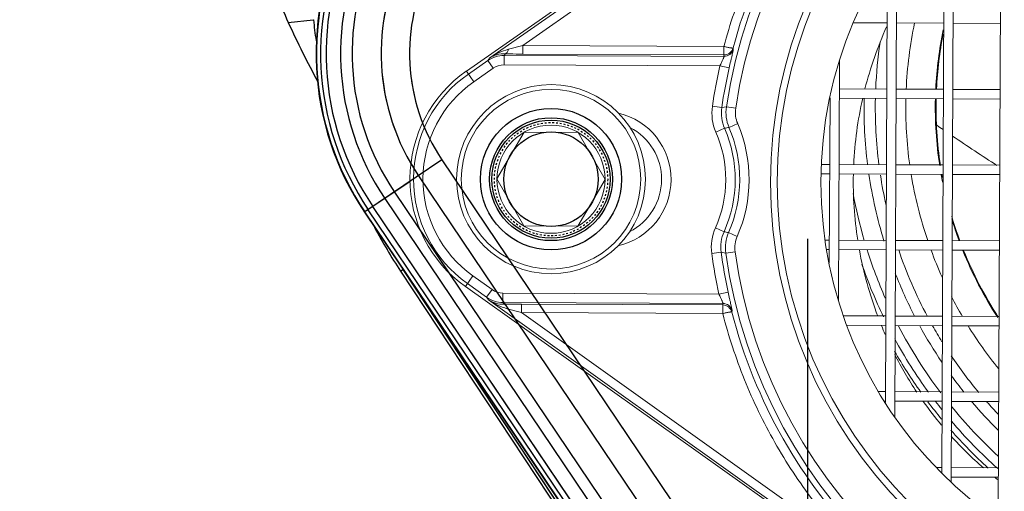
# Model space of a CAD drawing. Units: millimetres. Extents: x 1149 to 3228, y 2257 to 3727.
# Drawn here: x 2286 to 2338, y 2867 to 2892 of the extents above; entities that cross this region are included whole.
import ezdxf

# ---------------------------------------------------------------- set-up
doc = ezdxf.new("R2010")
doc.units = ezdxf.units.MM
doc.linetypes.add('HIDDEN', pattern=[0.2, 0.1, -0.1])
doc.layers.get('0').update_dxf_attribs({"lineweight": 30})
doc.layers.add('06___PRT_ALL_SURFS', color=7, linetype='Continuous')
doc.layers.add('DEFAULT_2', color=8, linetype='HIDDEN')
doc.layers.add('标注层', color=7, linetype='Continuous', lineweight=25)
doc.layers.add('粗实线', color=7, linetype='Continuous', lineweight=20)
doc.styles.get("Standard").update_dxf_attribs({"font": 'gbenor.shx', "bigfont": 'gbcbig.shx'})
doc.styles.add('陈杰（2）', font='gbenor.shx', dxfattribs={"width": 0.8, "bigfont": 'gbcbig.shx'})
doc.dimstyles.get("Standard").update_dxf_attribs({"dimscale": 6, "dimtxt": 2.5, "dimasz": 2, "dimexe": 1.5, "dimexo": 0.5, "dimtad": 1, "dimdsep": 46, "dimtxsty": 'Standard', "dimcen": 0.09, "dimadec": 0, "dimazin": 0, "dimtp": 0.01, "dimtm": 0.01, "dimtfac": 1, "dimtofl": 0, "dimtmove": 0, "dimatfit": 3, "dimfxl": 1, "dimtolj": 1, "dimlwd": 25, "dimlwe": 25, "dimarcsym": 0})

# ---------------------------------------------------------------- blocks, each defined once
blk = doc.blocks.new('*D3')
at = {"layer": 'Defpoints', "color": 0, "transparency": 16777216}
for p in [(2327.699, 2883.095), (2372.555, 2883.095), (2372.555, 2796.985)]:
    blk.add_point(p, dxfattribs=at)
at = {"layer": '标注层', "color": 0, "lineweight": 25, "transparency": 16777216}
for p, q in [((2327.699, 2880.095), (2327.699, 2787.985)), ((2372.555, 2880.095), (2372.555, 2787.985)), ((2327.699, 2796.985), (2262.42, 2796.985)), ((2360.555, 2796.985), (2339.699, 2796.985))]:
    blk.add_line(p, q, dxfattribs=at)
at = {"layer": '标注层', "color": 0, "transparency": 16777216}
for points in [[(2339.699, 2798.985), (2339.699, 2794.985), (2327.699, 2796.985)], [(2360.555, 2798.985), (2360.555, 2794.985), (2372.555, 2796.985)]]:
    blk.add_solid(points, dxfattribs=at)
at = {"layer": '标注层', "color": 0, "lineweight": -3, "transparency": 16777216, "insert": (2289.06, 2808.565), "char_height": 15, "attachment_point": 5, "style": '陈杰（2）'}
blk.add_mtext('\\A1;G1{\\H0.4x;1/2\\H2x;(进风口)}', dxfattribs=at)

msp = doc.modelspace()

# ---------------------------------------------------------------- linework, layer by layer
at = {"color": 0, "linetype": 'Continuous', "lineweight": -3}
for p, q in [((2300.218, 2891.546), (2301.538, 2891.687)), ((2301.538, 2891.687), (2301.551, 2891.688)), ((2308.355, 2884.274), (2304.274, 2881.521)), ((2308.355, 2884.274), (2320.512, 2866.251)), ((2307.112, 2883.436), (2319.268, 2865.413)), ((2305.838, 2882.576), (2317.995, 2864.554)), ((2316.854, 2863.784), (2304.697, 2881.807)), ((2305.329, 2882.233), (2317.486, 2864.211)), ((2304.254, 2881.508), (2316.524, 2863.317)), ((2316.43, 2863.498), (2304.274, 2881.521)), ((2316.609, 2863.619), (2304.452, 2881.642)), ((2306.163, 2878.395), (2306.283, 2878.475)), ((2315.403, 2864.719), (2306.294, 2878.482))]:
    msp.add_line(p, q, dxfattribs=at)
for radius in [3.74, 3.25, 3.125, 2.5]:
    msp.add_circle((2314.127, 2883.254), radius, dxfattribs=at)
for centre, radius, start, end in [((2316.689, 2889.896), 15, 151.8891, 214.0001), ((2316.689, 2889.896), 14.976, 151.8891, 214.0001), ((2316.689, 2889.896), 14.761, 151.8891, 214.0001), ((2316.689, 2889.896), 14.466, 151.8891, 214.0001), ((2316.689, 2889.896), 13.703, 151.8891, 214.0001), ((2316.689, 2889.896), 13.089, 151.8891, 214.0001), ((2316.689, 2889.896), 11.553, 151.8891, 214.0001), ((2316.689, 2889.896), 10.053, 151.8891, 214.0001), ((2317.933, 2899.617), 19.466, 199.5279, 204.4886), ((2330.919, 2894.781), 29.531, 186.0124, 188.2012)]:
    msp.add_arc(centre, radius, start, end, dxfattribs=at)
at = {"layer": '06___PRT_ALL_SURFS', "color": 0, "linetype": 'Continuous', "lineweight": -3}
msp.add_line((2306.163, 2878.395), (2315.272, 2864.632), dxfattribs=at)
for centre, radius, start, end in [((2348.031, 2913.369), 52.558, 204.5329, 208.3691), ((2330.919, 2894.781), 29.688, 208.3023, 213.5)]:
    msp.add_arc(centre, radius, start, end, dxfattribs=at)
at = {"layer": 'DEFAULT_2', "color": 0, "linetype": 'HIDDEN', "lineweight": -3}
msp.add_circle((2314.127, 2883.254), 3, dxfattribs=at)
at = {"layer": '粗实线', "color": 7, "linetype": 'Continuous'}
for p, q in [((2334.138, 2906.039), (2309.645, 2888.971)), ((2334.194, 2905.959), (2310.881, 2889.664)), ((2312.631, 2890.324), (2330.6, 2902.884)), ((2337.956, 2901.056), (2337.798, 2865.242)), ((2335.447, 2899.07), (2335.307, 2867.25)), ((2334.945, 2898.61), (2334.809, 2867.715)), ((2332.432, 2895.659), (2332.322, 2870.688)), ((2331.929, 2894.913), (2331.826, 2871.438)), ((2300.218, 2891.546), (2301.538, 2891.687)), ((2301.538, 2891.687), (2301.551, 2891.688)), ((2331.914, 2891.521), (2330.122, 2891.529)), ((2334.914, 2891.508), (2332.414, 2891.519)), ((2337.914, 2891.495), (2335.414, 2891.506)), ((2312.631, 2890.324), (2311.872, 2890.122)), ((2312.629, 2889.871), (2312.631, 2890.324)), ((2312.631, 2890.324), (2323.28, 2890.277)), ((2323.278, 2889.825), (2323.28, 2890.277)), ((2323.773, 2890.116), (2323.763, 2890.193)), ((2310.881, 2889.664), (2310.775, 2889.528)), ((2311.641, 2889.797), (2311.639, 2889.298)), ((2311.641, 2889.797), (2311.711, 2889.887)), ((2311.641, 2889.797), (2323.288, 2889.746)), ((2323.278, 2889.825), (2312.629, 2889.871)), ((2323.288, 2889.746), (2323.278, 2889.825)), ((2309.753, 2888.816), (2310.775, 2889.528)), ((2310.039, 2888.406), (2311.06, 2889.118)), ((2311.06, 2889.118), (2310.775, 2889.528)), ((2323.069, 2889.248), (2311.638, 2889.298)), ((2323.556, 2889.137), (2323.069, 2889.248)), ((2329.405, 2889.539), (2329.349, 2876.834)), ((2309.645, 2888.971), (2310.039, 2888.406)), ((2331.899, 2888.021), (2329.399, 2888.032)), ((2334.899, 2888.008), (2332.399, 2888.019)), ((2337.899, 2887.995), (2335.399, 2888.006)), ((2328.897, 2887.564), (2328.858, 2878.813)), ((2331.896, 2887.521), (2329.396, 2887.532)), ((2334.896, 2887.508), (2332.396, 2887.519)), ((2337.896, 2887.495), (2335.396, 2887.506)), ((2322.67, 2887.111), (2323.165, 2887.039)), ((2323.409, 2887.076), (2323.165, 2887.039)), ((2323.409, 2887.076), (2323.904, 2887.003)), ((2323.312, 2885.948), (2322.854, 2885.747)), ((2324.009, 2886.191), (2323.549, 2885.994)), ((2312.708, 2885.737), (2311.267, 2883.266)), ((2315.568, 2885.724), (2312.708, 2885.737)), ((2316.987, 2883.241), (2315.568, 2885.724)), ((2328.881, 2884.034), (2328.452, 2884.036)), ((2331.881, 2884.021), (2329.381, 2884.032)), ((2334.881, 2884.008), (2332.381, 2884.019)), ((2337.881, 2883.995), (2335.381, 2884.006)), ((2328.879, 2883.534), (2328.43, 2883.536)), ((2331.879, 2883.521), (2329.379, 2883.532)), ((2334.879, 2883.508), (2332.379, 2883.519)), ((2337.879, 2883.495), (2335.379, 2883.506)), ((2304.274, 2881.521), (2306.668, 2883.136)), ((2311.267, 2883.266), (2312.687, 2880.783)), ((2315.547, 2880.771), (2316.987, 2883.241)), ((2305.838, 2882.576), (2307.235, 2880.506)), ((2316.854, 2863.784), (2304.697, 2881.807)), ((2305.329, 2882.233), (2317.486, 2864.211)), ((2304.254, 2881.508), (2316.524, 2863.317)), ((2316.43, 2863.498), (2304.274, 2881.521)), ((2316.609, 2863.619), (2304.452, 2881.642)), ((2312.687, 2880.783), (2315.547, 2880.771)), ((2322.831, 2880.683), (2323.288, 2880.479)), ((2323.525, 2880.431), (2323.982, 2880.23)), ((2328.863, 2880.034), (2328.64, 2880.035)), ((2331.863, 2880.021), (2329.363, 2880.032)), ((2334.863, 2880.008), (2332.363, 2880.019)), ((2337.863, 2879.995), (2335.363, 2880.006)), ((2323.131, 2879.389), (2322.636, 2879.321)), ((2323.131, 2879.389), (2323.375, 2879.349)), ((2323.87, 2879.419), (2323.375, 2879.349)), ((2328.861, 2879.534), (2328.718, 2879.535)), ((2331.861, 2879.521), (2329.361, 2879.532)), ((2334.861, 2879.508), (2332.361, 2879.519)), ((2337.861, 2879.495), (2335.361, 2879.506)), ((2306.163, 2878.395), (2306.283, 2878.475)), ((2306.163, 2878.395), (2315.272, 2864.632)), ((2315.403, 2864.719), (2306.294, 2878.482)), ((2308.687, 2878.353), (2317.995, 2864.554)), ((2309.993, 2878.138), (2309.595, 2877.576)), ((2311.009, 2877.417), (2309.993, 2878.138)), ((2309.595, 2877.576), (2333.937, 2860.293)), ((2310.719, 2877.009), (2309.704, 2877.73)), ((2310.719, 2877.009), (2311.009, 2877.417)), ((2311.585, 2877.231), (2311.583, 2876.732)), ((2311.585, 2877.231), (2323.016, 2877.181)), ((2323.504, 2877.287), (2323.016, 2877.181)), ((2310.719, 2877.009), (2310.824, 2876.872)), ((2310.824, 2876.872), (2333.993, 2860.372)), ((2311.653, 2876.642), (2311.583, 2876.732)), ((2323.23, 2876.681), (2311.583, 2876.732)), ((2312.57, 2876.649), (2312.568, 2876.197)), ((2312.57, 2876.649), (2323.22, 2876.602)), ((2323.218, 2876.15), (2323.22, 2876.602)), ((2323.22, 2876.602), (2323.23, 2876.681)), ((2311.811, 2876.405), (2312.568, 2876.197)), ((2330.427, 2863.479), (2312.568, 2876.197)), ((2323.218, 2876.15), (2312.568, 2876.197)), ((2323.702, 2876.229), (2323.712, 2876.307)), ((2331.846, 2876.021), (2329.611, 2876.031)), ((2334.846, 2876.008), (2332.346, 2876.019)), ((2337.846, 2875.995), (2335.346, 2876.006)), ((2312.415, 2875.574), (2319.268, 2865.413)), ((2331.844, 2875.521), (2329.793, 2875.53)), ((2334.844, 2875.508), (2332.344, 2875.519)), ((2337.844, 2875.495), (2335.344, 2875.506)), ((2315.887, 2873.109), (2320.512, 2866.251)), ((2331.828, 2872.021), (2331.459, 2872.023)), ((2334.828, 2872.008), (2332.328, 2872.019)), ((2337.828, 2871.995), (2335.328, 2872.006)), ((2331.826, 2871.521), (2331.771, 2871.521)), ((2334.826, 2871.508), (2332.326, 2871.519)), ((2337.826, 2871.495), (2335.326, 2871.506)), ((2334.811, 2868.008), (2334.525, 2868.009)), ((2337.81, 2867.995), (2335.311, 2868.006)), ((2337.808, 2867.495), (2335.308, 2867.506))]:
    msp.add_line(p, q, dxfattribs=at)
for centre, radius in [((2350.127, 2883.095), 24.378), ((2350.127, 2883.095), 24.021), ((2350.127, 2883.095), 21.712), ((2314.127, 2883.254), 5), ((2314.127, 2883.254), 4.75), ((2314.127, 2883.254), 2.86)]:
    msp.add_circle(centre, radius, dxfattribs=at)
for centre, radius, start, end in [((2350.127, 2883.095), 27.013, 7.9708, 171.5247), ((2350.127, 2883.095), 26.513, 7.9708, 171.5247), ((2350.128, 2883.163), 27.286, 134.6437, 165.0685), ((2316.689, 2889.896), 15, 151.8891, 214.0001), ((2316.689, 2889.896), 14.976, 151.8891, 214.0001), ((2316.689, 2889.896), 14.761, 151.8891, 214.0001), ((2316.689, 2889.896), 14.466, 151.8891, 214.0001), ((2316.689, 2889.896), 13.703, 151.8891, 214.0001), ((2316.689, 2889.896), 13.089, 151.8891, 214.0001), ((2316.689, 2889.896), 11.553, 151.8891, 210.2951), ((2316.689, 2889.896), 10.053, 151.8891, 201.4421), ((2317.933, 2899.617), 19.466, 199.5279, 204.4886), ((2330.919, 2894.781), 29.531, 186.0124, 188.2012), ((2348.031, 2913.369), 52.558, 204.5329, 208.3691), ((2350.127, 2883.095), 20, 155.7561, 165.7103), ((2354.719, 2887.031), 21.814, 168.129, 177.4702), ((2354.719, 2887.031), 20.25, 168.2548, 177.1795), ((2354.719, 2887.031), 20.211, 168.9013, 177.1724), ((2323.28, 2890.325), 0.5, 269.7414, 344.7751), ((2323.29, 2890.246), 0.5, 269.742, 344.9272), ((2354.719, 2887.031), 23.427, 171.5151, 177.5408), ((2311.632, 2888.295), 1.502, 89.6819, 124.8286), ((2311.634, 2888.295), 1.003, 89.7643, 124.8937), ((2350.127, 2883.095), 27.749, 167.189, 171.6782), ((2350.127, 2883.095), 27.249, 167.189, 171.6783), ((2313.627, 2883.256), 6.966, 124.8714, 234.6241), ((2313.627, 2883.256), 6.777, 124.8714, 234.6241), ((2313.627, 2883.256), 6.277, 124.8714, 234.6241), ((2350.127, 2883.095), 20, 167.1811, 177.3232), ((2354.719, 2887.031), 24.022, 178.8186, 187.1915), ((2354.719, 2887.031), 23.427, 178.7635, 187.3863), ((2354.719, 2887.031), 21.814, 178.7873, 187.9606), ((2354.719, 2887.031), 20.25, 178.5902, 188.6807), ((2354.719, 2887.031), 20.211, 178.5887, 188.6718), ((2325.142, 2886.749), 2.498, 171.6725, 203.648), ((2325.143, 2886.75), 1.999, 171.6758, 203.6546), ((2325.387, 2886.782), 2, 171.5281, 203.2077), ((2325.386, 2886.782), 1.499, 171.5193, 203.2128), ((2316.877, 2883.242), 3.602, 282.7506, 76.8201), ((2316.877, 2883.242), 3.102, 296.8943, 62.6012), ((2317.127, 2883.24), 6.751, 335.8528, 23.6427), ((2337.027, 2816.148), 71.135, 100.92182, 101.11675), ((2317.127, 2883.24), 6.987, 336.288, 23.2075), ((2317.127, 2883.24), 7.487, 336.288, 23.2077), ((2407.219, 2991.591), 128.095, 235.43768, 235.61715), ((2317.127, 2883.24), 6.251, 335.8526, 23.6429), ((2407.219, 2991.591), 128.095, 235.88879, 237.14864), ((2350.127, 2883.095), 20, 178.7564, 188.831), ((2354.719, 2887.031), 24.022, 188.397, 197.0541), ((2354.719, 2887.031), 23.427, 188.7434, 192.6865), ((2354.719, 2887.031), 21.814, 189.2954, 198.781), ((2354.719, 2887.031), 20.25, 190.0775, 191.1947), ((2354.719, 2887.031), 20.211, 190.0689, 190.5338), ((2354.719, 2887.031), 25.013, 190.4447, 196.2768), ((2354.719, 2887.031), 20.211, 196.4825, 200.3672), ((2330.919, 2894.781), 29.688, 208.3023, 213.5), ((2354.719, 2887.031), 20.25, 196.8525, 200.3327), ((2325.111, 2879.661), 2.498, 155.8484, 187.8213), ((2325.111, 2879.661), 1.999, 155.8464, 187.8202), ((2337.613, 2950.393), 71.367, 258.42027, 258.6146), ((2325.356, 2879.626), 2, 156.2877, 187.9674), ((2325.355, 2879.627), 1.499, 156.2833, 187.9742), ((2350.127, 2883.095), 27.749, 187.8172, 192.3065), ((2350.127, 2883.095), 27.249, 187.8172, 192.3065), ((2350.127, 2883.095), 27.013, 187.9708, 351.5247), ((2350.127, 2883.095), 26.513, 187.9708, 351.5247), ((2350.127, 2883.095), 20, 190.2908, 200.7256), ((2354.719, 2887.031), 25.013, 197.4909, 203.7215), ((2354.719, 2887.031), 23.427, 198.7103, 208.1021), ((2354.719, 2887.031), 21.814, 200.1888, 204.2599), ((2354.719, 2887.031), 20.25, 201.8701, 213.2009), ((2354.719, 2887.031), 20.211, 201.905, 213.1922), ((2354.719, 2887.031), 25.513, 198.9515, 205.6983), ((2354.719, 2887.031), 24.022, 201.3857, 207.3002), ((2311.59, 2878.235), 1.003, 234.5946, 269.7389), ((2311.588, 2878.234), 1.502, 234.6589, 269.8136), ((2323.218, 2876.102), 0.5, 14.7197, 89.754), ((2323.228, 2876.181), 0.5, 14.5691, 89.7535), ((2354.719, 2887.031), 21.814, 207.2568, 210.4075), ((2350.127, 2883.027), 27.286, 194.4269, 224.8513), ((2350.127, 2883.095), 20, 202.2824, 203.737), ((2354.719, 2887.031), 25.013, 207.4781, 217.0536), ((2354.719, 2887.031), 24.022, 208.6765, 214.0635), ((2354.719, 2887.031), 23.427, 209.4865, 211.8669), ((2354.719, 2887.031), 21.814, 211.9213, 219.2464), ((2354.719, 2887.031), 25.513, 208.6128, 216.1234), ((2354.719, 2887.031), 25.841, 209.8658, 215.5842), ((2350.127, 2883.095), 20, 207.0831, 213.6934), ((2354.719, 2887.031), 23.427, 214.0516, 219.9832), ((2354.719, 2887.031), 24.022, 216.1, 218.7351), ((2350.127, 2883.095), 20, 215.4428, 219.9767), ((2354.719, 2887.031), 25.841, 216.9981, 219.5811), ((2354.719, 2887.031), 25.513, 217.5239, 218.717), ((2354.719, 2887.031), 24.022, 220.3251, 225.2483), ((2354.719, 2887.031), 23.427, 221.6161, 223.8075), ((2354.719, 2887.031), 25.013, 219.1427, 227.4082), ((2354.719, 2887.031), 25.513, 220.4557, 228.3875), ((2354.719, 2887.031), 25.841, 221.2644, 227.5128), ((2350.127, 2883.095), 20, 222.161, 229.0483), ((2350.127, 2883.095), 20, 231.3363, 231.9216)]:
    msp.add_arc(centre, radius, start, end, dxfattribs=at)
for points, knots in [([(2323.28, 2890.277), (2323.597, 2891.463), (2324.387, 2893.797), (2326.027, 2897.107), (2328.09, 2900.174), (2329.727, 2902.019), (2330.6, 2902.884)], [0, 0, 0, 0, 0.24983, 0.499759, 0.749811, 1, 1, 1, 1]), ([(2310.881, 2889.664), (2311.03, 2889.767), (2311.348, 2889.95), (2311.693, 2890.077), (2311.872, 2890.122)], [0, 0, 0, 0, 0.496969, 1, 1, 1, 1]), ([(2311.711, 2889.887), (2311.748, 2889.893), (2311.8, 2889.947), (2311.844, 2890.033), (2311.863, 2890.091), (2311.872, 2890.122)], [0, 0, 0, 0, 0.38766, 0.667517, 1, 1, 1, 1]), ([(2323.763, 2890.193), (2323.762, 2890.192), (2323.757, 2890.189), (2323.743, 2890.187), (2323.714, 2890.188), (2323.669, 2890.193), (2323.609, 2890.202), (2323.538, 2890.216), (2323.427, 2890.24), (2323.34, 2890.261), (2323.28, 2890.277)], [0, 0, 0, 0, 0.011144, 0.02944, 0.090577, 0.184307, 0.307587, 0.456381, 0.625591, 1, 1, 1, 1]), ([(2323.556, 2889.137), (2323.584, 2889.257), (2323.623, 2889.431), (2323.675, 2889.653), (2323.708, 2889.797), (2323.735, 2889.918), (2323.754, 2890.002), (2323.764, 2890.055), (2323.77, 2890.083), (2323.772, 2890.102), (2323.773, 2890.112), (2323.773, 2890.116)], [0, 0, 0, 0, 0.366855, 0.534342, 0.683295, 0.808463, 0.905153, 0.941651, 0.969736, 0.989221, 1, 1, 1, 1]), ([(2310.881, 2889.664), (2310.996, 2889.741), (2311.266, 2889.863), (2311.56, 2889.894), (2311.711, 2889.887)], [0, 0, 0, 0, 0.478496, 1, 1, 1, 1]), ([(2311.711, 2889.887), (2311.785, 2889.885), (2312.091, 2889.876), (2312.397, 2889.873), (2312.629, 2889.871)], [0, 0, 0, 0, 0.241292, 1, 1, 1, 1]), ([(2323.288, 2889.746), (2323.288, 2889.744), (2323.287, 2889.738), (2323.284, 2889.728), (2323.278, 2889.713), (2323.267, 2889.684), (2323.247, 2889.639), (2323.219, 2889.577), (2323.185, 2889.503), (2323.135, 2889.393), (2323.095, 2889.307), (2323.069, 2889.248)], [0, 0, 0, 0, 0.010811, 0.031095, 0.0607, 0.099251, 0.200753, 0.329499, 0.479356, 0.644802, 1, 1, 1, 1]), ([(2323.016, 2877.181), (2323.042, 2877.122), (2323.08, 2877.035), (2323.13, 2876.924), (2323.163, 2876.851), (2323.191, 2876.788), (2323.21, 2876.743), (2323.221, 2876.714), (2323.226, 2876.699), (2323.229, 2876.689), (2323.231, 2876.683), (2323.23, 2876.681)], [0, 0, 0, 0, 0.355156, 0.520606, 0.670493, 0.799264, 0.900778, 0.93933, 0.968923, 0.989193, 1, 1, 1, 1]), ([(2323.712, 2876.307), (2323.712, 2876.31), (2323.711, 2876.32), (2323.709, 2876.34), (2323.704, 2876.367), (2323.694, 2876.42), (2323.676, 2876.505), (2323.65, 2876.626), (2323.618, 2876.77), (2323.569, 2876.993), (2323.53, 2877.167), (2323.504, 2877.287)], [0, 0, 0, 0, 0.010784, 0.03027, 0.058354, 0.09485, 0.191537, 0.316703, 0.465655, 0.633139, 1, 1, 1, 1]), ([(2311.811, 2876.405), (2311.633, 2876.452), (2311.289, 2876.582), (2310.973, 2876.768), (2310.824, 2876.872)], [0, 0, 0, 0, 0.503053, 1, 1, 1, 1]), ([(2311.653, 2876.642), (2311.501, 2876.636), (2311.207, 2876.67), (2310.939, 2876.794), (2310.824, 2876.872)], [0, 0, 0, 0, 0.521477, 1, 1, 1, 1]), ([(2312.57, 2876.649), (2312.492, 2876.65), (2312.186, 2876.65), (2311.88, 2876.647), (2311.653, 2876.642)], [0, 0, 0, 0, 0.255525, 1, 1, 1, 1]), ([(2311.653, 2876.642), (2311.69, 2876.635), (2311.742, 2876.581), (2311.784, 2876.495), (2311.803, 2876.437), (2311.811, 2876.405)], [0, 0, 0, 0, 0.387552, 0.667426, 1, 1, 1, 1]), ([(2323.218, 2876.15), (2323.278, 2876.165), (2323.365, 2876.186), (2323.476, 2876.209), (2323.548, 2876.222), (2323.607, 2876.231), (2323.653, 2876.235), (2323.681, 2876.236), (2323.696, 2876.233), (2323.701, 2876.231), (2323.702, 2876.229)], [0, 0, 0, 0, 0.37426, 0.543378, 0.692158, 0.815519, 0.90935, 0.970537, 0.988851, 1, 1, 1, 1]), ([(2330.427, 2863.479), (2329.561, 2864.351), (2327.941, 2866.211), (2325.904, 2869.296), (2324.294, 2872.621), (2323.525, 2874.961), (2323.218, 2876.15)], [0, 0, 0, 0, 0.250189, 0.500241, 0.75017, 1, 1, 1, 1])]:
    msp.add_open_spline(points, degree=3, knots=knots, dxfattribs=at)

# ---------------------------------------------------------------- dimensions: what is measured, and where the dimension line sits
at = {"layer": '标注层', "color": 3, "lineweight": -3}
dim = msp.add_linear_dim(base=(2372.555, 2796.985), p1=(2327.699, 2883.095), p2=(2372.555, 2883.095), text='G1{\\H0.4x;1/2\\H2x;(进风口)}', dimstyle='Standard', override={"dimtxsty": '陈杰（2）'}, dxfattribs=at)
dim.commit()
dim.dimension.update_dxf_attribs({"geometry": '*D3', "text_midpoint": (2289.06, 2796.985), "dimtype": 160})

doc.saveas('drawing.dxf')
